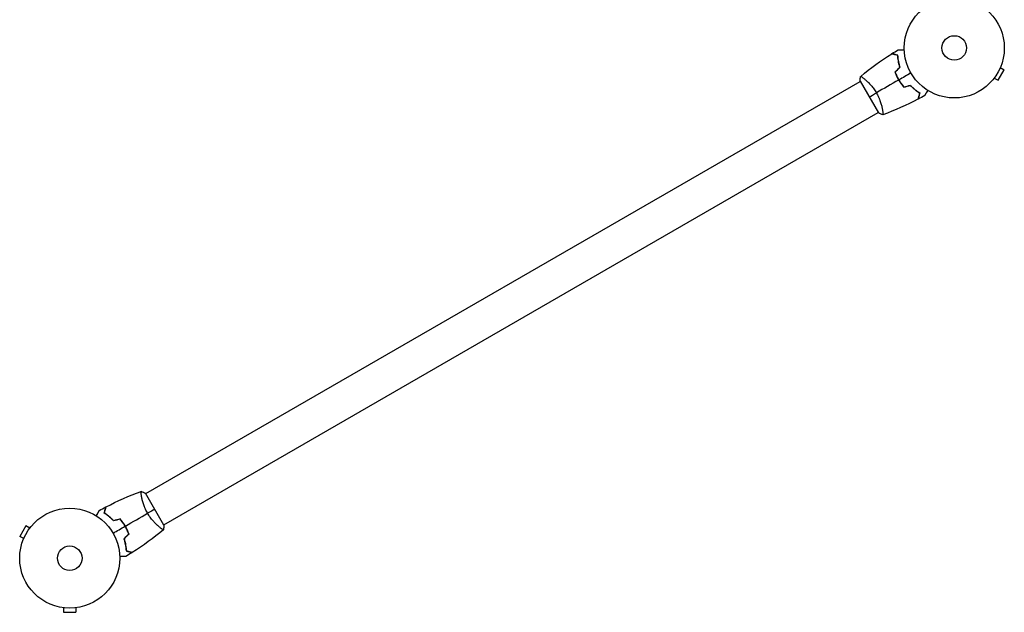
# Model space of a CAD drawing. Units: millimetres. Extents: x -7962 to 8885, y -10752 to 7100.
# Drawn here: x -4668 to -3625, y -2762 to -2134 of the extents above; entities that cross this region are included whole.
import ezdxf

# ---------------------------------------------------------------- set-up
doc = ezdxf.new("R2010")
doc.units = ezdxf.units.MM
doc.header["$LTSCALE"] = 20
doc.layers.add('2d', color=230, linetype='Continuous')

msp = doc.modelspace()

# ---------------------------------------------------------------- linework, layer by layer
at = {"layer": '2d'}
for p, q in [((-3631.6, -2198.3), (-3625.1, -2187.1)), ((-3629.3, -2184.7), (-3625.1, -2187.1)), ((-3628.7, -2183.3), (-3628.7, -2183.3)), ((-3628.7, -2183.3), (-3628.7, -2183.3)), ((-4534.6, -2636.5), (-3777.6, -2199.5)), ((-3777.9, -2199.1), (-3758.4, -2232.9)), ((-3773.2, -2197), (-3773.2, -2197)), ((-3636.7, -2197.1), (-3636.7, -2197.1)), ((-3636.7, -2197.1), (-3636.7, -2197.1)), ((-3635.8, -2195.9), (-3631.6, -2198.3)), ((-3754.2, -2229.9), (-3754.2, -2229.9)), ((-4515.6, -2669.5), (-3758.6, -2232.5)), ((-4515.3, -2669.9), (-4534.8, -2636.1)), ((-4539, -2639.1), (-4539, -2639.1)), ((-4661.6, -2670.7), (-4668.1, -2681.9)), ((-4657.4, -2673.1), (-4661.6, -2670.7)), ((-4656.5, -2671.9), (-4656.5, -2671.9)), ((-4656.5, -2671.9), (-4656.5, -2671.9)), ((-4520, -2672), (-4520, -2672)), ((-4663.9, -2684.3), (-4668.1, -2681.9)), ((-4664.5, -2685.7), (-4664.5, -2685.7)), ((-4664.5, -2685.7), (-4664.5, -2685.7)), ((-4623.1, -2757.4), (-4623.1, -2757.4)), ((-4623.1, -2757.4), (-4623.1, -2757.4)), ((-4621.6, -2757.6), (-4621.6, -2762.4)), ((-4621.6, -2762.4), (-4608.6, -2762.4)), ((-4608.6, -2757.6), (-4608.6, -2762.4)), ((-4607.1, -2757.4), (-4607.2, -2757.4)), ((-4607.1, -2757.4), (-4607.1, -2757.4))]:
    msp.add_line(p, q, dxfattribs=at)
for centre, radius in [((-3678.1, -2164), 53), ((-3678.1, -2164), 13), ((-4615.1, -2705), 53), ((-4615.1, -2705), 13)]:
    msp.add_circle(centre, radius, dxfattribs=at)
for points in [[(-3744.2, -2170), (-3742, -2168.6), (-3739.7, -2167.3), (-3737.5, -2165.9)], [(-3777.2, -2194.1), (-3766.9, -2185.4), (-3755.9, -2177.4), (-3744.4, -2170.2)], [(-3740.9, -2189.6), (-3739.2, -2187.9), (-3737.4, -2186.2), (-3735.7, -2184.5)], [(-3740.6, -2189.7), (-3738.9, -2188), (-3737.2, -2186.2), (-3735.5, -2184.5)], [(-3777.9, -2199.1), (-3777.8, -2197.4), (-3777.6, -2195.7), (-3777.3, -2194.1)], [(-3777.3, -2194.1), (-3777.3, -2194.1), (-3777.3, -2194.1), (-3777.3, -2194.1)], [(-3737, -2198), (-3744.9, -2202.6), (-3752.8, -2207.1), (-3760.6, -2211.6)], [(-3724, -2190.5), (-3728.3, -2193), (-3732.6, -2195.5), (-3736.8, -2197.9)], [(-3731.6, -2205.3), (-3729.2, -2204.7), (-3726.9, -2204.1), (-3724.6, -2203.5)], [(-3731.6, -2205.6), (-3729.3, -2204.9), (-3727, -2204.3), (-3724.6, -2203.7)], [(-3768.1, -2216), (-3766, -2214.7), (-3763.4, -2213.3), (-3760.6, -2211.6)], [(-3716.6, -2218.4), (-3728.6, -2224.7), (-3741, -2230.2), (-3753.7, -2234.8)], [(-3709.4, -2214.5), (-3711.7, -2215.8), (-3714.1, -2217), (-3716.4, -2218.3)], [(-3753.8, -2234.9), (-3755.3, -2234.3), (-3756.9, -2233.6), (-3758.4, -2232.9)], [(-4576.6, -2650.6), (-4564.6, -2644.3), (-4552.2, -2638.8), (-4539.5, -2634.2)], [(-4539.4, -2634.1), (-4537.9, -2634.7), (-4536.3, -2635.4), (-4534.8, -2636.1)], [(-4583.8, -2654.5), (-4581.5, -2653.2), (-4579.1, -2652), (-4576.8, -2650.7)], [(-4556.2, -2671), (-4548.3, -2666.4), (-4540.4, -2661.9), (-4532.6, -2657.4)], [(-4525.1, -2653), (-4527.2, -2654.3), (-4529.8, -2655.7), (-4532.6, -2657.4)], [(-4561.6, -2663.4), (-4563.9, -2664.1), (-4566.2, -2664.7), (-4568.6, -2665.3)], [(-4561.6, -2663.7), (-4564, -2664.3), (-4566.3, -2664.9), (-4568.6, -2665.5)], [(-4515.3, -2669.9), (-4515.4, -2671.6), (-4515.6, -2673.3), (-4515.9, -2674.9)], [(-4569.2, -2678.5), (-4564.9, -2676), (-4560.6, -2673.5), (-4556.4, -2671.1)], [(-4552.6, -2679.3), (-4554.3, -2681), (-4556, -2682.8), (-4557.7, -2684.5)], [(-4552.3, -2679.4), (-4554, -2681.1), (-4555.8, -2682.8), (-4557.5, -2684.5)], [(-4515.9, -2674.9), (-4526.3, -2683.6), (-4537.3, -2691.6), (-4548.8, -2698.8)], [(-4515.9, -2674.9), (-4515.9, -2674.9), (-4515.9, -2674.9), (-4515.9, -2674.9)], [(-4549, -2699), (-4551.2, -2700.4), (-4553.5, -2701.7), (-4555.7, -2703.1)]]:
    msp.add_open_spline(points, degree=3, dxfattribs=at)
for points, knots in [([(-3737.5, -2165.9), (-3737.5, -2165.9), (-3737.4, -2165.9), (-3737.4, -2165.9), (-3737.4, -2165.9), (-3737.4, -2165.9), (-3737.4, -2165.9), (-3737.4, -2165.9), (-3737.4, -2165.9), (-3737.3, -2165.9), (-3737.2, -2165.9), (-3736.8, -2165.9), (-3736.4, -2165.9), (-3735.6, -2165.9), (-3735.3, -2165.9), (-3734.6, -2165.9), (-3734.3, -2165.9), (-3733.2, -2165.9), (-3732.5, -2165.9), (-3731.4, -2165.9), (-3731.2, -2165.9), (-3731, -2165.9)], [0.03093242, 0.03093242, 0.03093242, 0.03093242, 0.03756195, 0.03756195, 0.04131815, 0.04131815, 0.04225719, 0.04225719, 0.04319624, 0.04319624, 0.04507434, 0.04507434, 0.04883054, 0.04883054, 0.05070863, 0.05070863, 0.05258673, 0.05258673, 0.05634293, 0.05634293, 0.05718798, 0.05718798, 0.05718798, 0.05718798]), ([(-3737.9, -2172), (-3738.6, -2171.8), (-3739.3, -2171.6), (-3740.6, -2171.2), (-3741.2, -2171.1), (-3742, -2170.8), (-3742.2, -2170.8), (-3742.7, -2170.7), (-3742.9, -2170.6), (-3743.5, -2170.4), (-3743.8, -2170.4), (-3744.1, -2170.3), (-3744.2, -2170.3), (-3744.3, -2170.2), (-3744.4, -2170.2), (-3744.4, -2170.2), (-3744.4, -2170.2), (-3744.4, -2170.2), (-3744.4, -2170.2), (-3744.4, -2170.2), (-3744.4, -2170.2), (-3744.4, -2170.2)], [0, 0, 0, 0, 0.00350666, 0.00350666, 0.00701332, 0.00701332, 0.00876665, 0.00876665, 0.01051997, 0.01051997, 0.01402663, 0.01402663, 0.01577996, 0.01577996, 0.01753329, 0.01753329, 0.02103995, 0.02103995, 0.02454661, 0.02454661, 0.02744921, 0.02744921, 0.02744921, 0.02744921]), ([(-3737.7, -2171.8), (-3738.4, -2171.6), (-3739.1, -2171.4), (-3740.4, -2171.1), (-3741, -2170.9), (-3741.8, -2170.7), (-3742, -2170.6), (-3742.5, -2170.5), (-3742.7, -2170.4), (-3743.3, -2170.3), (-3743.6, -2170.2), (-3743.9, -2170.1), (-3744, -2170.1), (-3744.1, -2170.1), (-3744.1, -2170.1), (-3744.1, -2170.1), (-3744.1, -2170.1), (-3744.2, -2170.1), (-3744.2, -2170.1), (-3744.2, -2170), (-3744.2, -2170), (-3744.2, -2170), (-3744.2, -2170), (-3744.2, -2170)], [0, 0, 0, 0, 0.0035063, 0.0035063, 0.0070126, 0.0070126, 0.00876575, 0.00876575, 0.0105189, 0.0105189, 0.0140252, 0.0140252, 0.01577835, 0.01577835, 0.01665493, 0.01665493, 0.0175315, 0.0175315, 0.02103781, 0.02103781, 0.02454411, 0.02454411, 0.0274484, 0.0274484, 0.0274484, 0.0274484]), ([(-3735.7, -2184.5), (-3736.1, -2183.3), (-3736.4, -2182.1), (-3736.9, -2179.9), (-3737.1, -2178.8), (-3737.5, -2176.7), (-3737.6, -2175.7), (-3737.8, -2173.7), (-3737.8, -2172.8), (-3737.9, -2172)], [0, 0, 0, 0, 0.00398181, 0.00398181, 0.00796362, 0.00796362, 0.01194542, 0.01194542, 0.01592723, 0.01592723, 0.01592723, 0.01592723]), ([(-3735.5, -2184.5), (-3735.9, -2183.3), (-3736.2, -2182.1), (-3736.7, -2179.9), (-3736.9, -2178.8), (-3737.2, -2177.1), (-3737.3, -2176.6), (-3737.4, -2175.6), (-3737.4, -2175.1), (-3737.6, -2173.6), (-3737.6, -2172.7), (-3737.7, -2171.8)], [0, 0, 0, 0, 0.00404294, 0.00404294, 0.00808588, 0.00808588, 0.01010735, 0.01010735, 0.01212882, 0.01212882, 0.01617176, 0.01617176, 0.01617176, 0.01617176]), ([(-3740.9, -2189.6), (-3740.4, -2191), (-3739.8, -2192.4), (-3738.8, -2194.5), (-3738.5, -2195.2), (-3737.8, -2196.6), (-3737.4, -2197.3), (-3737, -2198)], [0, 0, 0, 0, 0.004702909, 0.004702909, 0.007054363, 0.007054363, 0.009405818, 0.009405818, 0.009405818, 0.009405818]), ([(-3740.6, -2189.7), (-3740.1, -2191), (-3739.6, -2192.4), (-3738.6, -2194.5), (-3738.3, -2195.2), (-3737.6, -2196.6), (-3737.2, -2197.2), (-3736.8, -2197.9)], [0, 0, 0, 0, 0.004616902, 0.004616902, 0.006925353, 0.006925353, 0.009233803, 0.009233803, 0.009233803, 0.009233803]), ([(-3777.3, -2194.1), (-3777.3, -2194.1), (-3777.3, -2194.1), (-3777.3, -2194.1), (-3777.3, -2194.1), (-3777.2, -2194.1), (-3777.2, -2194.1), (-3777.2, -2194.1), (-3777.1, -2194.1), (-3776.9, -2194.2), (-3776.5, -2194.4), (-3775.9, -2194.9), (-3775.6, -2195), (-3775, -2195.5), (-3774.7, -2195.7), (-3773.7, -2196.5), (-3772.9, -2197.1), (-3771.8, -2198.1), (-3771.6, -2198.3), (-3771.2, -2198.7), (-3771, -2198.9), (-3770.3, -2199.5), (-3769.8, -2200), (-3768.8, -2200.9), (-3768.4, -2201.4), (-3767.6, -2202.2), (-3767.4, -2202.5), (-3766.9, -2203), (-3766.6, -2203.3), (-3765.3, -2204.8), (-3764.3, -2206), (-3762.9, -2208), (-3762.4, -2208.7), (-3761.5, -2210.2), (-3761, -2210.9), (-3760.6, -2211.6)], [0.12220864, 0.12220864, 0.12220864, 0.12220864, 0.12268837, 0.12268837, 0.12524335, 0.12524335, 0.12652085, 0.12652085, 0.12779834, 0.12779834, 0.13290832, 0.13290832, 0.13546331, 0.13546331, 0.1380183, 0.1380183, 0.14312827, 0.14312827, 0.14440577, 0.14440577, 0.14568326, 0.14568326, 0.14823825, 0.14823825, 0.15079324, 0.15079324, 0.15207073, 0.15207073, 0.15334823, 0.15334823, 0.15845821, 0.15845821, 0.16101319, 0.16101319, 0.16356818, 0.16356818, 0.16356818, 0.16356818]), ([(-3737, -2198), (-3736.2, -2199.4), (-3735.4, -2200.7), (-3734, -2202.6), (-3733.6, -2203.2), (-3732.6, -2204.4), (-3732.1, -2205), (-3731.6, -2205.6)], [0.009405818, 0.009405818, 0.009405818, 0.009405818, 0.01410835, 0.01410835, 0.016459616, 0.016459616, 0.018810883, 0.018810883, 0.018810883, 0.018810883]), ([(-3736.8, -2197.9), (-3736.1, -2199.3), (-3735.2, -2200.6), (-3733.9, -2202.4), (-3733.5, -2203), (-3732.5, -2204.2), (-3732.1, -2204.8), (-3731.6, -2205.3)], [0.009233803, 0.009233803, 0.009233803, 0.009233803, 0.013850802, 0.013850802, 0.016159301, 0.016159301, 0.0184678, 0.0184678, 0.0184678, 0.0184678]), ([(-3724.6, -2203.5), (-3723.7, -2204.4), (-3722.8, -2205.3), (-3721.1, -2206.9), (-3720.3, -2207.6), (-3719, -2208.6), (-3718.6, -2208.9), (-3717.8, -2209.6), (-3717.4, -2209.9), (-3716.1, -2210.7), (-3715.4, -2211.2), (-3714.6, -2211.7)], [0, 0, 0, 0, 0.00404294, 0.00404294, 0.00808588, 0.00808588, 0.01010735, 0.01010735, 0.01212882, 0.01212882, 0.01617176, 0.01617176, 0.01617176, 0.01617176]), ([(-3724.6, -2203.7), (-3723.8, -2204.6), (-3722.9, -2205.4), (-3721.3, -2207), (-3720.4, -2207.7), (-3718.8, -2209.1), (-3717.9, -2209.7), (-3716.3, -2210.8), (-3715.6, -2211.3), (-3714.9, -2211.8)], [0, 0, 0, 0, 0.00398181, 0.00398181, 0.00796362, 0.00796362, 0.01194542, 0.01194542, 0.01592723, 0.01592723, 0.01592723, 0.01592723]), ([(-3706.2, -2208.9), (-3706.3, -2209.1), (-3706.4, -2209.2), (-3707, -2210.1), (-3707.3, -2210.8), (-3707.9, -2211.8), (-3708.1, -2212.1), (-3708.4, -2212.6), (-3708.5, -2212.9), (-3708.8, -2213.3), (-3708.9, -2213.5), (-3709.1, -2213.9), (-3709.2, -2214), (-3709.3, -2214.2), (-3709.4, -2214.3), (-3709.4, -2214.4), (-3709.4, -2214.4), (-3709.4, -2214.4), (-3709.4, -2214.4), (-3709.4, -2214.4), (-3709.4, -2214.4), (-3709.4, -2214.5), (-3709.4, -2214.5), (-3709.4, -2214.5)], [0.00292306, 0.00292306, 0.00292306, 0.00292306, 0.00379004, 0.00379004, 0.00758008, 0.00758008, 0.0094751, 0.0094751, 0.01137012, 0.01137012, 0.01326514, 0.01326514, 0.01516016, 0.01516016, 0.01705518, 0.01705518, 0.01800269, 0.01800269, 0.0189502, 0.0189502, 0.02274024, 0.02274024, 0.02935902, 0.02935902, 0.02935902, 0.02935902]), ([(-3760.6, -2211.6), (-3760.2, -2212.4), (-3759.7, -2213.1), (-3759, -2214.6), (-3758.6, -2215.4), (-3758.1, -2216.5), (-3757.9, -2216.9), (-3757.6, -2217.7), (-3757.5, -2218.1), (-3757, -2219.2), (-3756.8, -2219.9), (-3756.3, -2221.4), (-3756, -2222.1), (-3755.6, -2223.5), (-3755.4, -2224.2), (-3754.9, -2226.1), (-3754.6, -2227.4), (-3754.3, -2229), (-3754.2, -2229.6), (-3754, -2230.5), (-3754, -2231), (-3753.8, -2232.3), (-3753.7, -2233), (-3753.7, -2233.8), (-3753.6, -2234.1), (-3753.6, -2234.4), (-3753.7, -2234.6), (-3753.7, -2234.7), (-3753.7, -2234.8), (-3753.7, -2234.8), (-3753.7, -2234.8), (-3753.8, -2234.8), (-3753.8, -2234.9), (-3753.8, -2234.9), (-3753.8, -2234.9), (-3753.8, -2234.9)], [0.16356818, 0.16356818, 0.16356818, 0.16356818, 0.1661247, 0.1661247, 0.16868122, 0.16868122, 0.16995948, 0.16995948, 0.17123774, 0.17123774, 0.17379425, 0.17379425, 0.17635077, 0.17635077, 0.17890729, 0.17890729, 0.18402032, 0.18402032, 0.18657684, 0.18657684, 0.18913336, 0.18913336, 0.19424639, 0.19424639, 0.19680291, 0.19680291, 0.19935943, 0.19935943, 0.20063769, 0.20063769, 0.20191595, 0.20191595, 0.20447247, 0.20447247, 0.20490292, 0.20490292, 0.20490292, 0.20490292]), ([(-3714.9, -2211.8), (-3715.1, -2212.6), (-3715.2, -2213.3), (-3715.6, -2214.5), (-3715.8, -2215.1), (-3716, -2215.9), (-3716, -2216.2), (-3716.2, -2216.6), (-3716.2, -2216.9), (-3716.4, -2217.4), (-3716.5, -2217.7), (-3716.5, -2218.1), (-3716.6, -2218.1), (-3716.6, -2218.3), (-3716.6, -2218.3), (-3716.6, -2218.3), (-3716.6, -2218.3), (-3716.6, -2218.4), (-3716.6, -2218.4), (-3716.6, -2218.4), (-3716.6, -2218.4), (-3716.6, -2218.4)], [0, 0, 0, 0, 0.00350666, 0.00350666, 0.00701332, 0.00701332, 0.00876665, 0.00876665, 0.01051997, 0.01051997, 0.01402663, 0.01402663, 0.01577996, 0.01577996, 0.01753329, 0.01753329, 0.02103995, 0.02103995, 0.02454661, 0.02454661, 0.02744921, 0.02744921, 0.02744921, 0.02744921]), ([(-3714.6, -2211.7), (-3714.8, -2212.5), (-3715, -2213.2), (-3715.4, -2214.4), (-3715.5, -2215), (-3715.7, -2215.8), (-3715.8, -2216.1), (-3715.9, -2216.5), (-3716, -2216.8), (-3716.1, -2217.3), (-3716.2, -2217.6), (-3716.3, -2217.9), (-3716.3, -2218), (-3716.3, -2218.1), (-3716.3, -2218.1), (-3716.4, -2218.2), (-3716.4, -2218.2), (-3716.4, -2218.2), (-3716.4, -2218.2), (-3716.4, -2218.2), (-3716.4, -2218.2), (-3716.4, -2218.3), (-3716.4, -2218.3), (-3716.4, -2218.3)], [0, 0, 0, 0, 0.0035063, 0.0035063, 0.0070126, 0.0070126, 0.00876575, 0.00876575, 0.0105189, 0.0105189, 0.0140252, 0.0140252, 0.01577835, 0.01577835, 0.01665493, 0.01665493, 0.0175315, 0.0175315, 0.02103781, 0.02103781, 0.02454411, 0.02454411, 0.0274484, 0.0274484, 0.0274484, 0.0274484]), ([(-4532.6, -2657.4), (-4533, -2656.6), (-4533.5, -2655.9), (-4534.2, -2654.4), (-4534.6, -2653.6), (-4535.1, -2652.5), (-4535.3, -2652.1), (-4535.6, -2651.3), (-4535.7, -2650.9), (-4536.2, -2649.8), (-4536.4, -2649.1), (-4536.9, -2647.6), (-4537.2, -2646.9), (-4537.6, -2645.5), (-4537.8, -2644.8), (-4538.3, -2642.9), (-4538.6, -2641.6), (-4538.9, -2640), (-4539, -2639.4), (-4539.2, -2638.5), (-4539.2, -2638), (-4539.4, -2636.7), (-4539.5, -2636), (-4539.5, -2635.2), (-4539.6, -2634.9), (-4539.6, -2634.6), (-4539.5, -2634.4), (-4539.5, -2634.3), (-4539.5, -2634.2), (-4539.5, -2634.2), (-4539.5, -2634.2), (-4539.4, -2634.2), (-4539.4, -2634.1), (-4539.4, -2634.1), (-4539.4, -2634.1), (-4539.4, -2634.1)], [0.16356818, 0.16356818, 0.16356818, 0.16356818, 0.1661247, 0.1661247, 0.16868122, 0.16868122, 0.16995948, 0.16995948, 0.17123774, 0.17123774, 0.17379425, 0.17379425, 0.17635077, 0.17635077, 0.17890729, 0.17890729, 0.18402032, 0.18402032, 0.18657684, 0.18657684, 0.18913336, 0.18913336, 0.19424639, 0.19424639, 0.19680291, 0.19680291, 0.19935943, 0.19935943, 0.20063769, 0.20063769, 0.20191595, 0.20191595, 0.20447247, 0.20447247, 0.20490292, 0.20490292, 0.20490292, 0.20490292]), ([(-4587, -2660.1), (-4586.9, -2659.9), (-4586.8, -2659.8), (-4586.2, -2658.9), (-4585.9, -2658.2), (-4585.3, -2657.2), (-4585.1, -2656.9), (-4584.8, -2656.4), (-4584.7, -2656.1), (-4584.4, -2655.7), (-4584.3, -2655.5), (-4584.1, -2655.1), (-4584, -2655), (-4583.9, -2654.8), (-4583.8, -2654.7), (-4583.8, -2654.6), (-4583.8, -2654.6), (-4583.8, -2654.6), (-4583.8, -2654.6), (-4583.8, -2654.6), (-4583.8, -2654.6), (-4583.8, -2654.5), (-4583.8, -2654.5), (-4583.8, -2654.5)], [0.00292305, 0.00292305, 0.00292305, 0.00292305, 0.00379004, 0.00379004, 0.00758008, 0.00758008, 0.0094751, 0.0094751, 0.01137012, 0.01137012, 0.01326514, 0.01326514, 0.01516016, 0.01516016, 0.01705518, 0.01705518, 0.01800269, 0.01800269, 0.0189502, 0.0189502, 0.02274024, 0.02274024, 0.02935902, 0.02935902, 0.02935902, 0.02935902]), ([(-4578.6, -2657.3), (-4578.4, -2656.5), (-4578.2, -2655.8), (-4577.8, -2654.6), (-4577.7, -2654), (-4577.5, -2653.2), (-4577.4, -2652.9), (-4577.3, -2652.5), (-4577.2, -2652.2), (-4577.1, -2651.7), (-4577, -2651.4), (-4576.9, -2651.1), (-4576.9, -2651), (-4576.9, -2650.9), (-4576.8, -2650.9), (-4576.8, -2650.8), (-4576.8, -2650.8), (-4576.8, -2650.8), (-4576.8, -2650.8), (-4576.8, -2650.8), (-4576.8, -2650.8), (-4576.8, -2650.7), (-4576.8, -2650.7), (-4576.8, -2650.7)], [0, 0, 0, 0, 0.0035063, 0.0035063, 0.0070126, 0.0070126, 0.00876575, 0.00876575, 0.0105189, 0.0105189, 0.0140252, 0.0140252, 0.01577835, 0.01577835, 0.01665493, 0.01665493, 0.0175315, 0.0175315, 0.02103781, 0.02103781, 0.02454411, 0.02454411, 0.0274484, 0.0274484, 0.0274484, 0.0274484]), ([(-4568.6, -2665.5), (-4569.5, -2664.6), (-4570.3, -2663.7), (-4572.1, -2662.1), (-4572.9, -2661.4), (-4574.2, -2660.4), (-4574.6, -2660.1), (-4575.4, -2659.4), (-4575.8, -2659.1), (-4577.1, -2658.3), (-4577.8, -2657.8), (-4578.6, -2657.3)], [0, 0, 0, 0, 0.00404294, 0.00404294, 0.00808588, 0.00808588, 0.01010735, 0.01010735, 0.01212882, 0.01212882, 0.01617176, 0.01617176, 0.01617176, 0.01617176]), ([(-4578.3, -2657.2), (-4578.1, -2656.4), (-4577.9, -2655.7), (-4577.6, -2654.5), (-4577.4, -2653.9), (-4577.2, -2653.1), (-4577.2, -2652.8), (-4577, -2652.4), (-4577, -2652.1), (-4576.8, -2651.6), (-4576.7, -2651.3), (-4576.7, -2650.9), (-4576.6, -2650.9), (-4576.6, -2650.7), (-4576.6, -2650.7), (-4576.6, -2650.7), (-4576.6, -2650.7), (-4576.6, -2650.6), (-4576.6, -2650.6), (-4576.6, -2650.6), (-4576.6, -2650.6), (-4576.6, -2650.6)], [0, 0, 0, 0, 0.00350666, 0.00350666, 0.00701332, 0.00701332, 0.00876665, 0.00876665, 0.01051997, 0.01051997, 0.01402663, 0.01402663, 0.01577996, 0.01577996, 0.01753329, 0.01753329, 0.02103995, 0.02103995, 0.02454661, 0.02454661, 0.02744921, 0.02744921, 0.02744921, 0.02744921]), ([(-4568.6, -2665.3), (-4569.4, -2664.4), (-4570.3, -2663.6), (-4571.9, -2662), (-4572.8, -2661.3), (-4574.4, -2659.9), (-4575.3, -2659.3), (-4576.9, -2658.2), (-4577.6, -2657.7), (-4578.3, -2657.2)], [0, 0, 0, 0, 0.00398181, 0.00398181, 0.00796362, 0.00796362, 0.01194542, 0.01194542, 0.01592723, 0.01592723, 0.01592723, 0.01592723]), ([(-4515.9, -2674.9), (-4515.9, -2674.9), (-4515.9, -2674.9), (-4515.9, -2674.9), (-4515.9, -2674.9), (-4516, -2674.9), (-4516, -2674.9), (-4516, -2674.9), (-4516.1, -2674.9), (-4516.3, -2674.8), (-4516.7, -2674.6), (-4517.3, -2674.1), (-4517.6, -2674), (-4518.2, -2673.5), (-4518.5, -2673.3), (-4519.5, -2672.5), (-4520.3, -2671.9), (-4521.4, -2670.9), (-4521.6, -2670.7), (-4522, -2670.3), (-4522.2, -2670.1), (-4522.9, -2669.5), (-4523.4, -2669), (-4524.3, -2668.1), (-4524.8, -2667.6), (-4525.6, -2666.8), (-4525.8, -2666.5), (-4526.3, -2666), (-4526.6, -2665.7), (-4527.9, -2664.2), (-4528.9, -2663), (-4530.3, -2661), (-4530.8, -2660.3), (-4531.7, -2658.8), (-4532.2, -2658.1), (-4532.6, -2657.4)], [0.12220864, 0.12220864, 0.12220864, 0.12220864, 0.12268837, 0.12268837, 0.12524335, 0.12524335, 0.12652085, 0.12652085, 0.12779834, 0.12779834, 0.13290832, 0.13290832, 0.13546331, 0.13546331, 0.1380183, 0.1380183, 0.14312827, 0.14312827, 0.14440577, 0.14440577, 0.14568326, 0.14568326, 0.14823825, 0.14823825, 0.15079324, 0.15079324, 0.15207073, 0.15207073, 0.15334823, 0.15334823, 0.15845821, 0.15845821, 0.16101319, 0.16101319, 0.16356818, 0.16356818, 0.16356818, 0.16356818]), ([(-4556.2, -2671), (-4557, -2669.6), (-4557.8, -2668.3), (-4559.2, -2666.4), (-4559.6, -2665.8), (-4560.6, -2664.6), (-4561.1, -2664), (-4561.6, -2663.4)], [0.009405818, 0.009405818, 0.009405818, 0.009405818, 0.01410835, 0.01410835, 0.016459616, 0.016459616, 0.018810883, 0.018810883, 0.018810883, 0.018810883]), ([(-4556.4, -2671.1), (-4557.1, -2669.7), (-4558, -2668.4), (-4559.3, -2666.6), (-4559.7, -2666), (-4560.7, -2664.8), (-4561.1, -2664.2), (-4561.6, -2663.7)], [0.009233803, 0.009233803, 0.009233803, 0.009233803, 0.013850802, 0.013850802, 0.016159301, 0.016159301, 0.0184678, 0.0184678, 0.0184678, 0.0184678]), ([(-4552.6, -2679.3), (-4553.1, -2678), (-4553.6, -2676.6), (-4554.6, -2674.5), (-4554.9, -2673.8), (-4555.6, -2672.4), (-4556, -2671.8), (-4556.4, -2671.1)], [0, 0, 0, 0, 0.004616902, 0.004616902, 0.006925353, 0.006925353, 0.009233803, 0.009233803, 0.009233803, 0.009233803]), ([(-4552.3, -2679.4), (-4552.8, -2678), (-4553.4, -2676.6), (-4554.4, -2674.5), (-4554.7, -2673.8), (-4555.4, -2672.4), (-4555.8, -2671.7), (-4556.2, -2671)], [0, 0, 0, 0, 0.004702909, 0.004702909, 0.007054363, 0.007054363, 0.009405818, 0.009405818, 0.009405818, 0.009405818]), ([(-4557.7, -2684.5), (-4557.3, -2685.7), (-4557, -2686.9), (-4556.5, -2689.1), (-4556.3, -2690.2), (-4556, -2691.9), (-4555.9, -2692.4), (-4555.8, -2693.4), (-4555.8, -2693.9), (-4555.6, -2695.4), (-4555.6, -2696.3), (-4555.5, -2697.2)], [0, 0, 0, 0, 0.00404294, 0.00404294, 0.00808588, 0.00808588, 0.01010735, 0.01010735, 0.01212882, 0.01212882, 0.01617176, 0.01617176, 0.01617176, 0.01617176]), ([(-4557.5, -2684.5), (-4557.1, -2685.7), (-4556.8, -2686.9), (-4556.3, -2689.1), (-4556.1, -2690.2), (-4555.7, -2692.3), (-4555.6, -2693.3), (-4555.4, -2695.3), (-4555.4, -2696.2), (-4555.3, -2697)], [0, 0, 0, 0, 0.00398181, 0.00398181, 0.00796362, 0.00796362, 0.01194542, 0.01194542, 0.01592723, 0.01592723, 0.01592723, 0.01592723]), ([(-4555.5, -2697.2), (-4554.8, -2697.4), (-4554.1, -2697.6), (-4552.8, -2697.9), (-4552.2, -2698.1), (-4551.4, -2698.3), (-4551.2, -2698.4), (-4550.7, -2698.5), (-4550.5, -2698.6), (-4549.9, -2698.7), (-4549.6, -2698.8), (-4549.3, -2698.9), (-4549.2, -2698.9), (-4549.1, -2698.9), (-4549.1, -2698.9), (-4549.1, -2698.9), (-4549.1, -2698.9), (-4549, -2698.9), (-4549, -2698.9), (-4549, -2699), (-4549, -2699), (-4549, -2699), (-4549, -2699), (-4549, -2699)], [0, 0, 0, 0, 0.0035063, 0.0035063, 0.0070126, 0.0070126, 0.00876575, 0.00876575, 0.0105189, 0.0105189, 0.0140252, 0.0140252, 0.01577835, 0.01577835, 0.01665493, 0.01665493, 0.0175315, 0.0175315, 0.02103781, 0.02103781, 0.02454411, 0.02454411, 0.0274484, 0.0274484, 0.0274484, 0.0274484]), ([(-4555.3, -2697), (-4554.6, -2697.2), (-4553.9, -2697.4), (-4552.6, -2697.8), (-4552, -2697.9), (-4551.2, -2698.2), (-4551, -2698.2), (-4550.5, -2698.3), (-4550.3, -2698.4), (-4549.7, -2698.6), (-4549.4, -2698.6), (-4549.1, -2698.7), (-4549, -2698.7), (-4548.9, -2698.8), (-4548.8, -2698.8), (-4548.8, -2698.8), (-4548.8, -2698.8), (-4548.8, -2698.8), (-4548.8, -2698.8), (-4548.8, -2698.8), (-4548.8, -2698.8), (-4548.8, -2698.8)], [0, 0, 0, 0, 0.00350666, 0.00350666, 0.00701332, 0.00701332, 0.00876665, 0.00876665, 0.01051997, 0.01051997, 0.01402663, 0.01402663, 0.01577996, 0.01577996, 0.01753329, 0.01753329, 0.02103995, 0.02103995, 0.02454661, 0.02454661, 0.02744921, 0.02744921, 0.02744921, 0.02744921]), ([(-4555.7, -2703.1), (-4555.7, -2703.1), (-4555.7, -2703.1), (-4555.8, -2703.1), (-4555.8, -2703.1), (-4555.8, -2703.1), (-4555.8, -2703.1), (-4555.8, -2703.1), (-4555.8, -2703.1), (-4555.9, -2703.1), (-4556, -2703.1), (-4556.4, -2703.1), (-4556.8, -2703.1), (-4557.6, -2703.1), (-4557.9, -2703.1), (-4558.5, -2703.1), (-4558.9, -2703.1), (-4559.9, -2703.1), (-4560.7, -2703.1), (-4561.8, -2703.1), (-4562, -2703.1), (-4562.2, -2703.1)], [0.03093242, 0.03093242, 0.03093242, 0.03093242, 0.03756195, 0.03756195, 0.04131815, 0.04131815, 0.04225719, 0.04225719, 0.04319624, 0.04319624, 0.04507434, 0.04507434, 0.04883054, 0.04883054, 0.05070863, 0.05070863, 0.05258673, 0.05258673, 0.05634293, 0.05634293, 0.057188, 0.057188, 0.057188, 0.057188])]:
    msp.add_open_spline(points, degree=3, knots=knots, dxfattribs=at)

doc.saveas('drawing.dxf')
